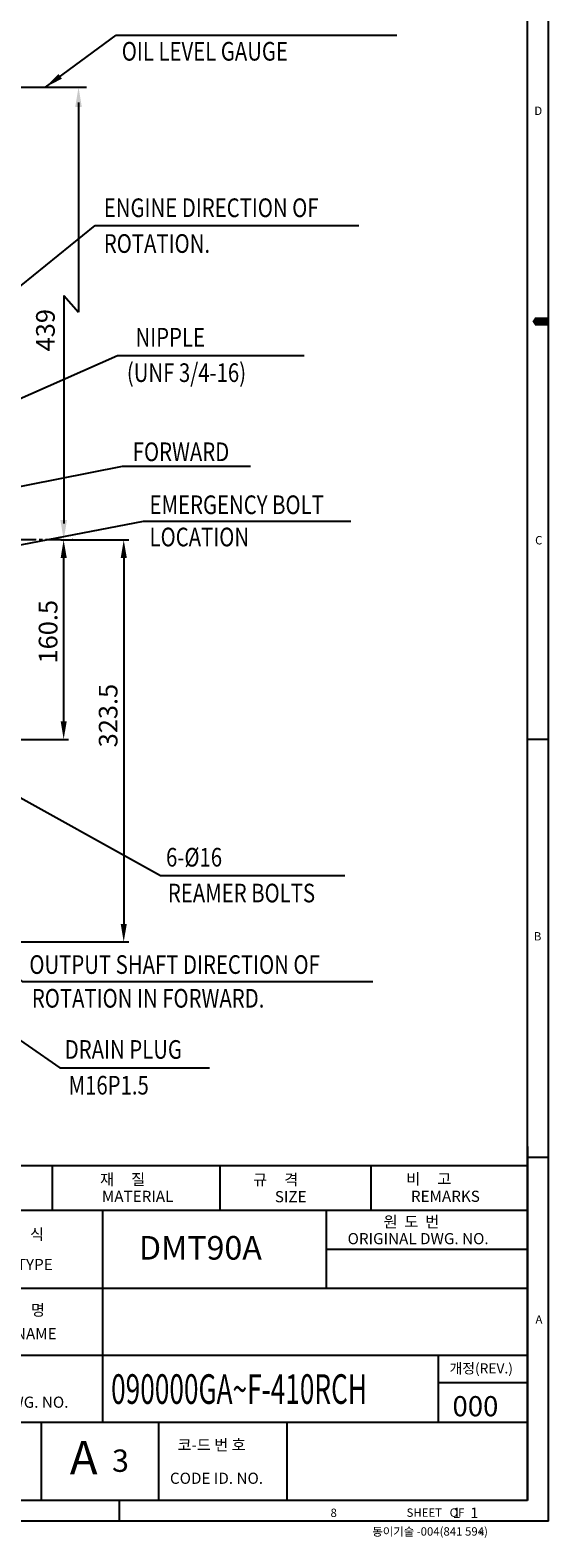
# Model space of a CAD drawing. Extents: x 0 to 2715, y -13 to 1938.
# Drawn here: x 2291 to 2715, y -13 to 1200 of the extents above; entities that cross this region are included whole.
import ezdxf

# ---------------------------------------------------------------- set-up
doc = ezdxf.new("R2010")
doc.units = 0
doc.header["$LTSCALE"] = 10
doc.header["$MEASUREMENT"] = 0
doc.linetypes.add('CENTER', pattern=[2, 1.25, -0.25, 0.25, -0.25])
doc.layers.get('0').update_dxf_attribs({"linetype": 'CONTINUOUS'})
doc.layers.get('DEFPOINTS').update_dxf_attribs({"linetype": 'CONTINUOUS'})
doc.layers.add('1', color=1, linetype='CENTER')
doc.layers.add('DIM', color=6, linetype='CONTINUOUS')
doc.styles.add('GHG2', font='geg2', dxfattribs={"bigfont": 'ghg2'})
doc.styles.add('GHM1', font='gem1', dxfattribs={"bigfont": 'ghm1'})
doc.styles.add('GHS', font='romans', dxfattribs={"bigfont": 'ghs'})
doc.dimstyles.new('A0', dxfattribs={"dimtxt": 10, "dimasz": 9.5, "dimexe": 2, "dimexo": 0.7, "dimgap": 5, "dimtad": 1, "dimtoh": 1, "dimdec": 3, "dimdsep": 46, "dimtxsty": 'Standard', "dimcen": 0.09, "dimclrd": 2, "dimclre": 2, "dimclrt": 6, "dimadec": 0, "dimazin": 2, "dimtfac": 1, "dimtdec": 3, "dimtmove": 0, "dimatfit": 3, "dimfxl": 0, "dimtolj": 1, "dimarcsym": 0})
doc.dimstyles.new('AA', dxfattribs={"dimtxt": 6, "dimasz": 6, "dimexe": 4, "dimexo": 0.7, "dimgap": 3, "dimtad": 1, "dimtoh": 1, "dimdec": 3, "dimdsep": 46, "dimtxsty": 'Standard', "dimcen": 0.09, "dimclrd": 2, "dimclre": 2, "dimclrt": 6, "dimadec": 0, "dimazin": 0, "dimtfac": 1, "dimtdec": 3, "dimtmove": 0, "dimatfit": 3, "dimfxl": 0, "dimtolj": 1, "dimarcsym": 0})

# ---------------------------------------------------------------- blocks, each defined once
blk = doc.blocks.new('*D4')
at = {"layer": 'DEFPOINTS', "color": 0}
for p in [(2316.1, 789.7), (2259, 629.2), (2318.2, 629.2)]:
    blk.add_point(p, dxfattribs=at)
at = {"layer": 'DIM', "color": 2, "lineweight": -2}
for p, q in [((2316.8, 789.7), (2322.2, 789.7)), ((2318.2, 775.2), (2318.2, 643.7)), ((2259.7, 629.2), (2322.2, 629.2))]:
    blk.add_line(p, q, dxfattribs=at)
at = {"layer": 'DIM', "color": 2}
for points in [[(2315.8, 775.2), (2320.7, 775.2), (2318.2, 789.7)], [(2315.8, 643.7), (2320.7, 643.7), (2318.2, 629.2)]]:
    blk.add_solid(points, dxfattribs=at)
at = {"layer": 'DIM', "color": 6, "insert": (2305.7, 715.8), "char_height": 15, "attachment_point": 5, "rotation": 90, "style": 'GHS'}
blk.add_mtext('\\A1;{160.5}', dxfattribs=at)
blk = doc.blocks.new('*D5')
at = {"layer": 'DEFPOINTS', "color": 0}
for p in [(2316.1, 789.7), (2149.4, 466.2), (2366.5, 466.2)]:
    blk.add_point(p, dxfattribs=at)
at = {"layer": 'DIM', "color": 2, "lineweight": -2}
for p, q in [((2316.8, 789.7), (2370.5, 789.7)), ((2366.5, 775.2), (2366.5, 480.7)), ((2150.1, 466.2), (2370.5, 466.2))]:
    blk.add_line(p, q, dxfattribs=at)
at = {"layer": 'DIM', "color": 2}
for points in [[(2364.1, 775.2), (2369, 775.2), (2366.5, 789.7)], [(2364.1, 480.7), (2369, 480.7), (2366.5, 466.2)]]:
    blk.add_solid(points, dxfattribs=at)
at = {"layer": 'DIM', "color": 6, "insert": (2354, 648.3), "char_height": 15, "attachment_point": 5, "rotation": 90, "style": 'GHS'}
blk.add_mtext('\\A1;{323.5}', dxfattribs=at)

msp = doc.modelspace()

# ---------------------------------------------------------------- linework, layer by layer
for p, q in [((2708.0199, 0), (2708.0199, 1930.9359)), ((2691.1999, 16.82), (2691.1999, 1914.1159)), ((2708.0199, 629.068), (2691.1999, 629.068)), ((2691.1999, 301.5658), (2691.1999, 16.82)), ((2708.0199, 292.668), (2691.1999, 292.668)), ((1590.5146, 286.3756), (2691.1999, 286.3756)), ((2691.1999, 286.3756), (2691.1999, 16.82)), ((1873.548, 250.4348), (2691.1999, 250.4348)), ((2691.1999, 16.82), (50.46, 16.82)), ((2691.1999, 16.82), (1528.488, 16.82)), ((2691.1999, 16.82), (1590.5146, 16.82)), ((2363.2099, 0), (2363.2099, 16.82)), ((2708.0199, 0), (0, 0))]:
    msp.add_line(p, q)
at = {"color": 4}
for p, q in [((2309.3295, 250.4348), (2309.3295, 286.3756)), ((2444.1073, 250.4348), (2444.1073, 286.3756)), ((2565.4073, 250.4348), (2565.4073, 286.3756)), ((2349.7628, 79.7163), (2349.7628, 250.4348)), ((2529.4666, 187.5385), (2529.4666, 250.4348)), ((2529.4666, 218.9867), (2691.1999, 218.9867)), ((2246.4332, 187.5385), (2691.1999, 187.5385)), ((1873.548, 133.6274), (2691.1999, 133.6274)), ((2619.6295, 79.7163), (2619.6295, 133.6274)), ((2619.6295, 111.596), (2691.1999, 111.596)), ((1873.548, 79.7163), (2691.1999, 79.7163)), ((2300.3443, 16.82), (2300.3443, 79.7163)), ((2394.6888, 16.82), (2394.6888, 79.7163)), ((2498.0184, 16.82), (2498.0184, 79.7163))]:
    msp.add_line(p, q, dxfattribs=at)
msp.add_lwpolyline([(2708.0199, 965.468, 6.728, 6.728, 0), (2699.6099, 965.468, 13.456, 0, 0), (2695.114, 965.468, 0, 0, 0)], format="xyseb")
at = {"layer": '1'}
msp.add_line((2316.1458, 789.6983), (1813.7152, 789.6983), dxfattribs=at)
at = {"layer": 'DIM', "color": 2, "linetype": 'ByBlock'}
for p, q in [((2270.9238, 1154.1154), (2336.5268, 1154.1154)), ((2330.1668, 1141.7654), (2330.1668, 972.8136)), ((2318.2418, 986.3189), (2318.2418, 802.8428)), ((2317.0558, 789.6983), (2330.5968, 789.6983))]:
    msp.add_line(p, q, dxfattribs=at)
at = {"layer": 'DIM', "color": 2}
msp.add_line((2318.2418, 986.3189), (2330.1668, 972.8136), dxfattribs=at)
at = {"layer": 'DIM', "color": 0, "linetype": 'ByBlock'}
for p in [(2316.1458, 789.6983), (2316.1458, 789.6983), (2316.1458, 789.6983), (2325.3968, 789.6983)]:
    msp.add_point(p, dxfattribs=at)
at = {"layer": 'DIM', "color": 2, "linetype": 'ByBlock'}
for points in [[(2327.491, 1138.0604), (2332.8426, 1138.0604), (2330.1668, 1154.1154)], [(2315.5659, 805.7533), (2320.9176, 805.7533), (2318.2418, 789.6983)]]:
    msp.add_solid(points, dxfattribs=at)

# ---------------------------------------------------------------- texts
for s, height, style, p in [('D', 6.728, 'GHS', (2696.6749, 1131.6137)), ('C', 6.728, 'GHS', (2697.2841, 786.0599)), ('B', 6.728, 'GHS', (2696.2991, 467.3445)), ('DMT90A', 18.98305, 'GHS', (2378.7364, 210.5418)), ('A', 6.728, 'GHS', (2697.5877, 159.0239)), ('000', 16.24, 'GHS', (2630.8602, 84.4575)), ('A', 26.9556, 'GHG2', (2323.1316, 37.6715)), ('8', 6.728, 'GHS', (2532.7935, 3.4459)), ('1   1', 8.41, 'GHS', (2631.1279, 2.5597))]:
    msp.add_text(s, height=height, dxfattribs=dict(style=style)).set_placement(p)
at = {"color": 9, "style": 'GHS'}
for s, height, p in [('재     질', 8.98519, (2347.4471, 270.5928)), ('규     격', 8.98519, (2470.5445, 270.3676)), ('비     고', 8.98519, (2593.6418, 270.9018)), ('MATERIAL', 8.98519, (2348.9669, 256.923)), ('SIZE', 8.98519, (2488.0212, 256.6978)), ('REMARKS', 8.98519, (2597.4411, 257.0068)), ('원  도  번', 8.98519, (2575.4051, 236.5021)), ('형     식', 8.98519, (2266.1421, 226.4042)), ('ORIGINAL DWG. NO.', 8.985186, (2546.5304, 222.9161)), ('TYPE', 8.98519, (2280.5795, 202.1023)), ('품     명', 8.98519, (2266.902, 165.4242)), ('NAME', 8.98519, (2279.0597, 146.4383)), ('개정(REV.)', 8.12, (2628.5607, 118.9415)), ('DWG. NO.', 8.98519, (2266.902, 91.3086)), ('코-드 번 호', 8.98519, (2409.7557, 56.9088)), ('CODE ID. NO.', 8.985186, (2403.6768, 30.1034)), ('SHEET   OF', 6.728, (2593.9389, 3.5611)), ('동이기술', 6.728, (2566.357, -11.6998)), ('-004(841 594)', 6.728, (2602.0516, -11.5537))]:
    msp.add_text(s, height=height, dxfattribs=at).set_placement(p)
at = {"style": 'GHS', "width": 0.65}
msp.add_text('090000GA~F-410RCH', height=23.8, dxfattribs=at).set_placement((2356.3529, 94.4745))
at = {"ltscale": 15, "style": 'GHM1'}
msp.add_text('3', height=17.9704, dxfattribs=at).set_placement((2357.094, 39.7529))
at = {"color": 9, "style": 'GHS'}
msp.add_text('+', height=6.728, rotation=45, dxfattribs=at).set_placement((2654.7558, -13.2955))
at = {"layer": 'DIM', "color": 6, "style": 'GHS', "width": 0.8}
for s, p in [('OIL LEVEL GAUGE', (2364.9409, 1175.3704)), ('ENGINE DIRECTION OF', (2350.4898, 1049.4625)), ('ROTATION.', (2350.4898, 1020.6701)), ('NIPPLE', (2375.9705, 945.2859)), ('(UNF 3/4-16)', (2369.0415, 916.7688)), ('FORWARD', (2373.768, 853.0916)), ('EMERGENCY BOLT', (2387.2762, 810.4716)), ('LOCATION', (2387.2762, 784.5155)), ('6-%%C16 ', (2400.523, 526.8428)), ('REAMER BOLTS', (2402.0303, 498.0187)), ('OUTPUT SHAFT DIRECTION OF', (2290.6417, 440.4641)), ('ROTATION IN FORWARD.', (2292.625, 413.3264)), ('DRAIN PLUG', (2319.0911, 372.149)), ('M16P1.5', (2322.1365, 343.3874))]:
    msp.add_text(s, height=15, dxfattribs=at).set_placement(p)
at = {"layer": 'DIM', "color": 6, "style": 'GHS'}
msp.add_text('439', height=15, rotation=90, dxfattribs=at).set_placement((2311.0482, 941.3842))

# ---------------------------------------------------------------- dimensions: what is measured, and where the dimension line sits
at = {"layer": 'DIM'}
for base, p2, text, picture, middle in [((2366.5393, 466.1583), (2149.4408, 466.1583), '{323.5}', '*D5', (2366.5393, 648.2584)), ((2318.2418, 629.1583), (2259.0077, 629.1583), '{160.5}', '*D4', (2318.2418, 715.7578))]:
    dim = msp.add_linear_dim(base=base, p1=(2316.1458, 789.6983), p2=p2, angle=90, text=text, dimstyle='AA', override={"dimscale": 1, "dimtxt": 15, "dimasz": 14.5, "dimgap": 5, "dimdec": 2, "dimtxsty": 'GHS', "dimtp": 0.15, "dimtm": 0.15, "dimtfac": 0.8}, dxfattribs=at)
    dim.commit()
    dim.dimension.update_dxf_attribs({"geometry": picture, "text_midpoint": middle, "dimtype": 160})

# ---------------------------------------------------------------- leaders
for points in [[(2303.7253, 1154.1154), (2360.5152, 1195.858), (2585.9965, 1195.8628)], [(2246.944, 964.7835), (2343.5858, 1042.7591), (2555.6801, 1042.7788)], [(2166.4408, 851.6983), (2361.4112, 938.199), (2511.6682, 938.199)], [(2064.9305, 789.6983), (2365.4707, 848.9541), (2468.4773, 848.9541)], [(2076.4408, 745.7983), (2382.4765, 804.7771), (2549.0885, 804.7851)], [(2130.2587, 667.1583), (2396.1229, 519.7396), (2544.1983, 519.7396)], [(2132.8817, 546.168), (2284.92, 434.452), (2566.806, 434.452)], [(2138.0925, 487.1838), (2315.0843, 364.9592), (2435.5936, 364.9592)]]:
    msp.add_leader(points, dimstyle='A0', override={"dimasz": 14.5, "dimgap": -5}, dxfattribs=at)

doc.saveas('drawing.dxf')
